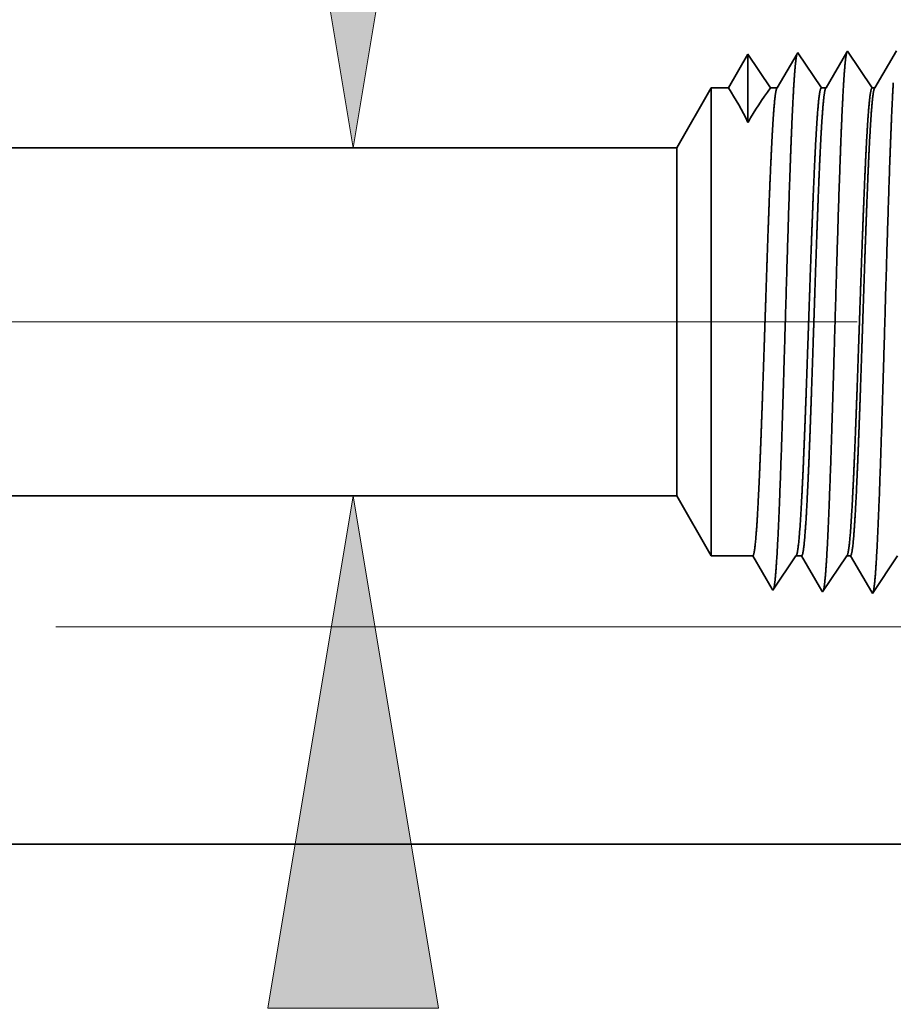
# Model space of a CAD drawing. Extents: x 0 to 10.8, y 0 to 8.2.
# Drawn here: x 4.9 to 5.2, y 1.2 to 1.6 of the extents above; entities that cross this region are included whole.
import ezdxf

# ---------------------------------------------------------------- set-up
doc = ezdxf.new("R2010")
doc.units = 0
doc.header["$MEASUREMENT"] = 0
doc.linetypes.add('DASHDOT', pattern=[18.5, 12, -3, 0.5, -3])
doc.layers.get('0').update_dxf_attribs({"lineweight": 13})

# ---------------------------------------------------------------- blocks, each defined once
blk = doc.blocks.new('BLOCK24')
at = {"color": 7, "lineweight": 13, "ltscale": 0.03937}
for points in [[(5.98827, 1.735374), (6.110833, 1), (6.233394, 1.735374)], [(6.233394, -0.235374), (6.110833, 0.5), (5.98827, -0.235374)]]:
    blk.add_lwpolyline(points, close=True, dxfattribs=at)
for points in [[(5.98827, 1.735374), (6.110833, 1), (5.98827, 1.735374), (6.233394, 1.735374)], [(6.233394, -0.235374), (6.110833, 0.5), (6.233394, -0.235374), (5.98827, -0.235374)]]:
    blk.add_solid(points, dxfattribs=at)
blk = doc.blocks.new('BLOCK25')
at = {"color": 7, "lineweight": 13, "ltscale": 0.03937}
blk.add_line((5.684229, 0.312), (10.704791, 0.312), dxfattribs=at)
blk = doc.blocks.new('BLOCK26')
at = {"color": 7, "lineweight": 13, "ltscale": 0.03937}
blk.add_line((5.684229, 0.312), (12.099745, 0.312), dxfattribs=at)
blk = doc.blocks.new('BLOCK27')
at = {"color": 7, "lineweight": 13, "ltscale": 0.03937}
blk.add_line((5.684229, 0.312), (13.574413, 0.312), dxfattribs=at)
blk = doc.blocks.new('BLOCK30')
at = {"color": 7, "lineweight": 5, "ltscale": 0.000233}
for p, q in [((6.677679, 1.134289), (6.672986, 1.12623)), ((6.668292, 1.118171), (6.663598, 1.110112)), ((6.672986, 1.12623), (6.668292, 1.118171)), ((6.663598, 1.110112), (6.658904, 1.102053)), ((6.654211, 1.093994), (6.649517, 1.085935)), ((6.658904, 1.102053), (6.654211, 1.093994))]:
    blk.add_line(p, q, dxfattribs=at)
at = {"color": 7, "lineweight": 5, "ltscale": 0.000242}
for p, q in [((6.683074, 1.12623), (6.677679, 1.134289)), ((6.688469, 1.118171), (6.683074, 1.12623)), ((6.693863, 1.110112), (6.688469, 1.118171)), ((6.699258, 1.102053), (6.693863, 1.110112)), ((6.704653, 1.093994), (6.699258, 1.102053)), ((6.710048, 1.085935), (6.704653, 1.093994))]:
    blk.add_line(p, q, dxfattribs=at)
at = {"color": 7, "lineweight": 5, "ltscale": 0.000203}
for p, q in [((6.74823, 1.135015), (6.744146, 1.128003)), ((6.740062, 1.120992), (6.735979, 1.11398)), ((6.744146, 1.128003), (6.740062, 1.120992)), ((6.731895, 1.106969), (6.727811, 1.099958)), ((6.735979, 1.11398), (6.731895, 1.106969)), ((6.723727, 1.092946), (6.719643, 1.085935)), ((6.727811, 1.099958), (6.723727, 1.092946))]:
    blk.add_line(p, q, dxfattribs=at)
at = {"color": 7, "lineweight": 5, "ltscale": 4.4e-05}
blk.add_line((6.749108, 1.136521), (6.74823, 1.135015), dxfattribs=at)
at = {"color": 7, "lineweight": 5, "ltscale": 0.000254}
for p, q in [((6.754751, 1.12809), (6.749108, 1.136521)), ((6.760395, 1.119659), (6.754751, 1.12809)), ((6.766039, 1.111228), (6.760395, 1.119659)), ((6.771683, 1.102797), (6.766039, 1.111228)), ((6.777327, 1.094366), (6.771683, 1.102797)), ((6.78297, 1.085935), (6.777327, 1.094366))]:
    blk.add_line(p, q, dxfattribs=at)
at = {"color": 7, "lineweight": 5, "ltscale": 0.000212}
for p, q in [((6.819591, 1.137131), (6.815332, 1.129817)), ((6.811072, 1.122503), (6.806812, 1.11519)), ((6.815332, 1.129817), (6.811072, 1.122503)), ((6.802551, 1.107876), (6.798292, 1.100562)), ((6.806812, 1.11519), (6.802551, 1.107876)), ((6.794032, 1.093249), (6.789772, 1.085935)), ((6.798292, 1.100562), (6.794032, 1.093249))]:
    blk.add_line(p, q, dxfattribs=at)
at = {"color": 7, "lineweight": 5, "ltscale": 4.7e-05}
blk.add_line((6.820536, 1.138753), (6.819591, 1.137131), dxfattribs=at)
at = {"color": 7, "lineweight": 5, "ltscale": 0.000265}
for p, q in [((6.826429, 1.12995), (6.820536, 1.138753)), ((6.832322, 1.121147), (6.826429, 1.12995)), ((6.838214, 1.112344), (6.832322, 1.121147)), ((6.844108, 1.103541), (6.838214, 1.112344)), ((6.85, 1.094738), (6.844108, 1.103541)), ((6.855893, 1.085935), (6.85, 1.094738))]:
    blk.add_line(p, q, dxfattribs=at)
at = {"color": 7, "lineweight": 5, "ltscale": 0.00022}
for p, q in [((6.886507, 1.131614), (6.882073, 1.124001)), ((6.882073, 1.124001), (6.877638, 1.116388)), ((6.873204, 1.108775), (6.868769, 1.101161)), ((6.877638, 1.116388), (6.873204, 1.108775)), ((6.864335, 1.093548), (6.8599, 1.085935)), ((6.868769, 1.101161), (6.864335, 1.093548))]:
    blk.add_line(p, q, dxfattribs=at)
at = {"color": 7, "lineweight": 5, "ltscale": 0.002481}
blk.add_line((6.625, 1.085935), (6.575385, 1), dxfattribs=at)
at = {"color": 7, "lineweight": 5, "ltscale": 0.000613}
blk.add_line((6.649517, 1.085935), (6.625, 1.085935), dxfattribs=at)
at = {"color": 7, "lineweight": 5, "ltscale": 0.00024}
blk.add_line((6.719643, 1.085935), (6.710048, 1.085935), dxfattribs=at)
at = {"color": 7, "lineweight": 5, "ltscale": 0.00017}
blk.add_line((6.789772, 1.085935), (6.78297, 1.085935), dxfattribs=at)
at = {"color": 7, "lineweight": 5, "ltscale": 0.0001}
blk.add_line((6.8599, 1.085935), (6.855893, 1.085935), dxfattribs=at)
at = {"color": 7, "lineweight": 5, "ltscale": 0.03937}
blk.add_line((6.575385, 1), (3.9905, 1), dxfattribs=at)
blk = doc.blocks.new('BLOCK31')
at = {"color": 7, "lineweight": 5, "ltscale": 0.03937}
for p, q in [((3.9905, 0.5), (6.575385, 0.5)), ((7.5, 0), (5.547, 0))]:
    blk.add_line(p, q, dxfattribs=at)
at = {"color": 7, "lineweight": 5, "ltscale": 0.002481}
blk.add_line((6.575385, 0.5), (6.625, 0.414065), dxfattribs=at)
at = {"color": 7, "lineweight": 5, "ltscale": 0.001489}
blk.add_line((6.625, 0.414065), (6.684579, 0.414065), dxfattribs=at)
at = {"color": 7, "lineweight": 5, "ltscale": 0.000198}
for p, q in [((6.684579, 0.414065), (6.688574, 0.407206)), ((6.688574, 0.407206), (6.69257, 0.400346)), ((6.69257, 0.400346), (6.696565, 0.393487)), ((6.696565, 0.393487), (6.70056, 0.386628)), ((6.70056, 0.386628), (6.704556, 0.379768)), ((6.704556, 0.379768), (6.708551, 0.372909)), ((6.708551, 0.372909), (6.712546, 0.366049))]:
    blk.add_line(p, q, dxfattribs=at)
at = {"color": 7, "lineweight": 5, "ltscale": 0.000248}
for p, q in [((6.74099, 0.40582), (6.746509, 0.414065)), ((6.729951, 0.38933), (6.73547, 0.397575)), ((6.73547, 0.397575), (6.74099, 0.40582)), ((6.724432, 0.381085), (6.729951, 0.38933)), ((6.713393, 0.364595), (6.718913, 0.37284)), ((6.718913, 0.37284), (6.724432, 0.381085))]:
    blk.add_line(p, q, dxfattribs=at)
at = {"color": 7, "lineweight": 5, "ltscale": 0.000205}
blk.add_line((6.746509, 0.414065), (6.754708, 0.414065), dxfattribs=at)
at = {"color": 7, "lineweight": 5, "ltscale": 0.000207}
for p, q in [((6.754708, 0.414065), (6.75888, 0.406902)), ((6.75888, 0.406902), (6.763052, 0.399739)), ((6.763052, 0.399739), (6.767224, 0.392577)), ((6.767224, 0.392577), (6.771396, 0.385414)), ((6.771396, 0.385414), (6.775568, 0.378251)), ((6.775568, 0.378251), (6.77974, 0.371088)), ((6.77974, 0.371088), (6.783912, 0.363925))]:
    blk.add_line(p, q, dxfattribs=at)
at = {"color": 7, "lineweight": 5, "ltscale": 0.000259}
for p, q in [((6.813663, 0.405448), (6.819432, 0.414065)), ((6.802127, 0.388214), (6.807895, 0.396831)), ((6.807895, 0.396831), (6.813663, 0.405448)), ((6.796358, 0.379597), (6.802127, 0.388214)), ((6.784822, 0.362363), (6.79059, 0.37098)), ((6.79059, 0.37098), (6.796358, 0.379597))]:
    blk.add_line(p, q, dxfattribs=at)
at = {"color": 7, "lineweight": 5, "ltscale": 0.000135}
blk.add_line((6.819432, 0.414065), (6.824836, 0.414065), dxfattribs=at)
at = {"color": 7, "lineweight": 5, "ltscale": 0.000216}
for p, q in [((6.824836, 0.414065), (6.829183, 0.406601)), ((6.829183, 0.406601), (6.833531, 0.399137)), ((6.833531, 0.399137), (6.837878, 0.391674)), ((6.837878, 0.391674), (6.842225, 0.38421)), ((6.842225, 0.38421), (6.846573, 0.376746)), ((6.846573, 0.376746), (6.85092, 0.369282)), ((6.85092, 0.369282), (6.855268, 0.361818))]:
    blk.add_line(p, q, dxfattribs=at)
at = {"color": 7, "lineweight": 5, "ltscale": 0.00027}
for p, q in [((6.874303, 0.387098), (6.88032, 0.396087)), ((6.88032, 0.396087), (6.886337, 0.405076)), ((6.868285, 0.378109), (6.874303, 0.387098)), ((6.85625, 0.360131), (6.862268, 0.36912)), ((6.862268, 0.36912), (6.868285, 0.378109))]:
    blk.add_line(p, q, dxfattribs=at)
at = {"color": 7, "lineweight": 5, "ltscale": 4.2e-05}
blk.add_line((6.712546, 0.366049), (6.713393, 0.364595), dxfattribs=at)
at = {"color": 7, "lineweight": 5, "ltscale": 4.5e-05}
blk.add_line((6.783912, 0.363925), (6.784822, 0.362363), dxfattribs=at)
at = {"color": 7, "lineweight": 5, "ltscale": 4.9e-05}
blk.add_line((6.855268, 0.361818), (6.85625, 0.360131), dxfattribs=at)

msp = doc.modelspace()

# ---------------------------------------------------------------- linework, layer by layer
at = {"color": 7, "lineweight": 35, "ltscale": 0.00038}
msp.add_line((5.15661, 1.56242), (5.14895, 1.54927), dxfattribs=at)
at = {"color": 7, "lineweight": 35, "ltscale": 0.000666}
msp.add_line((5.15661, 1.56242), (5.15661, 1.53579), dxfattribs=at)
at = {"color": 7, "lineweight": 35, "ltscale": 0.000396}
msp.add_line((5.16541, 1.54927), (5.15661, 1.56242), dxfattribs=at)
msp.add_line((5.16541, 1.54927), (5.15661, 1.56242), dxfattribs=at)
at = {"color": 7, "lineweight": 35, "ltscale": 0.000386}
msp.add_line((5.1758, 1.56261), (5.16802, 1.54927), dxfattribs=at)
at = {"color": 7, "lineweight": 35, "ltscale": 1.2e-05}
for p, q in [((5.17604, 1.56302), (5.1758, 1.56261)), ((5.18575, 1.35248), (5.1855, 1.3529))]:
    msp.add_line(p, q, dxfattribs=at)
at = {"color": 7, "lineweight": 35, "ltscale": 0.000414}
msp.add_line((5.18525, 1.54927), (5.17604, 1.56302), dxfattribs=at)
at = {"color": 7, "lineweight": 35, "ltscale": 0.000403}
msp.add_line((5.19521, 1.56319), (5.1871, 1.54927), dxfattribs=at)
at = {"color": 7, "lineweight": 35, "ltscale": 1.3e-05}
for p, q in [((5.19546, 1.56363), (5.19521, 1.56319)), ((5.20518, 1.35187), (5.20491, 1.35233))]:
    msp.add_line(p, q, dxfattribs=at)
at = {"color": 7, "lineweight": 35, "ltscale": 0.000432}
msp.add_line((5.20508, 1.54927), (5.19546, 1.56363), dxfattribs=at)
at = {"color": 7, "lineweight": 35, "ltscale": 0.000419}
msp.add_line((5.21461, 1.56376), (5.20617, 1.54927), dxfattribs=at)
at = {"color": 7, "lineweight": 35, "ltscale": 0.000675}
for p, q in [((5.12879, 1.52589), (5.14228, 1.54927)), ((5.12879, 1.38991), (5.14228, 1.36654))]:
    msp.add_line(p, q, dxfattribs=at)
at = {"color": 7, "lineweight": 35, "ltscale": 0.003379}
msp.add_line((5.14228, 1.54927), (5.14228, 1.4141), dxfattribs=at)
at = {"color": 7, "lineweight": 35, "ltscale": 0.000167}
msp.add_line((5.14895, 1.54927), (5.14228, 1.54927), dxfattribs=at)
at = {"color": 7, "lineweight": 35, "ltscale": 6.5e-05}
msp.add_line((5.16802, 1.54927), (5.16541, 1.54927), dxfattribs=at)
at = {"color": 7, "lineweight": 35, "ltscale": 4.6e-05}
msp.add_line((5.1871, 1.54927), (5.18525, 1.54927), dxfattribs=at)
at = {"color": 7, "lineweight": 35, "ltscale": 2.7e-05}
msp.add_line((5.20617, 1.54927), (5.20508, 1.54927), dxfattribs=at)
at = {"color": 7, "lineweight": 35, "ltscale": 0.017575}
for p, q in [((5.12879, 1.52589), (4.42579, 1.52589)), ((5.12879, 1.38991), (4.42579, 1.38991))]:
    msp.add_line(p, q, dxfattribs=at)
at = {"color": 7, "lineweight": 35, "ltscale": 0.002515}
msp.add_line((5.12879, 1.52589), (5.12879, 1.42531), dxfattribs=at)
at = {"color": 7, "linetype": 'DASHDOT', "lineweight": 13, "ltscale": 0.03937}
msp.add_line((5.19925, 1.4579), (4.35368, 1.4579), dxfattribs=at)
at = {"color": 7, "lineweight": 35, "ltscale": 0.000885}
msp.add_line((5.12879, 1.42531), (5.12879, 1.38991), dxfattribs=at)
at = {"color": 7, "lineweight": 35, "ltscale": 0.001189}
msp.add_line((5.14228, 1.4141), (5.14228, 1.36654), dxfattribs=at)
at = {"color": 7, "lineweight": 35, "ltscale": 0.000405}
for p, q in [((5.15849, 1.36654), (5.14228, 1.36654)), ((5.17533, 1.36654), (5.16632, 1.35309))]:
    msp.add_line(p, q, dxfattribs=at)
at = {"color": 7, "lineweight": 35, "ltscale": 0.000378}
msp.add_line((5.16609, 1.35348), (5.15849, 1.36654), dxfattribs=at)
at = {"color": 7, "lineweight": 35, "ltscale": 5.6e-05}
msp.add_line((5.17756, 1.36654), (5.17533, 1.36654), dxfattribs=at)
at = {"color": 7, "lineweight": 35, "ltscale": 0.000395}
msp.add_line((5.1855, 1.3529), (5.17756, 1.36654), dxfattribs=at)
at = {"color": 7, "lineweight": 35, "ltscale": 0.000423}
msp.add_line((5.19516, 1.36654), (5.18575, 1.35248), dxfattribs=at)
at = {"color": 7, "lineweight": 35, "ltscale": 3.7e-05}
msp.add_line((5.19663, 1.36654), (5.19516, 1.36654), dxfattribs=at)
at = {"color": 7, "lineweight": 35, "ltscale": 0.000411}
msp.add_line((5.20491, 1.35233), (5.19663, 1.36654), dxfattribs=at)
at = {"color": 7, "lineweight": 35, "ltscale": 0.000441}
msp.add_line((5.215, 1.36654), (5.20518, 1.35187), dxfattribs=at)
at = {"color": 7, "lineweight": 35, "ltscale": 1.1e-05}
msp.add_line((5.16632, 1.35309), (5.16609, 1.35348), dxfattribs=at)
at = {"color": 7, "lineweight": 35, "ltscale": 0.013279}
msp.add_line((4.8491, 1.25393), (5.38025, 1.25393), dxfattribs=at)
at = {"color": 7, "lineweight": 35, "ltscale": 0.03937}
for points in [[(5.1566, 1.53579, 0.028778), (5.14895, 1.54927)], [(5.16541, 1.54927, 0.030676), (5.15662, 1.53579)], [(5.16802, 1.54927, 0.251269), (5.16785, 1.54912)], [(5.1871, 1.54927, 0.25127), (5.18692, 1.54912)], [(5.20617, 1.54927, 0.251341), (5.206, 1.54912)], [(5.17533, 1.36654, 0.242336), (5.17549, 1.36666)], [(5.19516, 1.36654, 0.242337), (5.19532, 1.36666)]]:
    msp.add_lwpolyline(points, format="xyb", dxfattribs=at)
for points, knots in [([(5.17573, 1.5625), (5.1755, 1.56171), (5.17527, 1.5602), (5.17505, 1.55802), (5.1748, 1.55496), (5.17457, 1.55135), (5.17454, 1.55094), (5.17452, 1.55053), (5.17449, 1.55011)], [0, 0, 0, 0, 0, 0, 3.431947, 3.431947, 3.431947, 3.857526, 3.857526, 3.857526, 3.857526, 3.857526, 3.857526]), ([(5.19525, 1.56338), (5.19503, 1.56285), (5.19481, 1.56167), (5.1946, 1.55986), (5.19433, 1.55688), (5.19408, 1.55319), (5.19402, 1.55237), (5.19397, 1.55152), (5.19392, 1.55064)], [0, 0, 0, 0, 0, 0, 3.273225, 3.273225, 3.273225, 4.165612, 4.165612, 4.165612, 4.165612, 4.165612, 4.165612]), ([(5.17449, 1.55011), (5.17395, 1.5413), (5.17346, 1.52972), (5.173, 1.51693), (5.17196, 1.48519), (5.17099, 1.45137), (5.17044, 1.43232), (5.16955, 1.40318), (5.16855, 1.37834), (5.16818, 1.37044), (5.16765, 1.36141), (5.16708, 1.35599), (5.16692, 1.35483), (5.16677, 1.354), (5.16661, 1.35351)], [0, 0, 0, 0, 0, 0, 8.965388, 8.965388, 8.965388, 21.293424, 21.293424, 21.293424, 27.737048, 27.737048, 27.737048, 30.09263, 30.09263, 30.09263, 30.09263, 30.09263, 30.09263]), ([(5.19392, 1.55064), (5.19338, 1.54182), (5.19289, 1.53022), (5.19243, 1.51741), (5.19139, 1.48555), (5.19042, 1.45159), (5.18987, 1.43242), (5.18899, 1.40309), (5.18798, 1.37806), (5.18762, 1.3701), (5.18709, 1.36095), (5.18651, 1.35544), (5.18635, 1.35425), (5.18619, 1.3534), (5.18603, 1.3529)], [0, 0, 0, 0, 0, 0, 8.98656, 8.98656, 8.98656, 21.390374, 21.390374, 21.390374, 27.87334, 27.87334, 27.87334, 30.278158, 30.278158, 30.278158, 30.278158, 30.278158, 30.278158]), ([(5.21334, 1.55118), (5.21281, 1.54233), (5.21232, 1.53072), (5.21186, 1.51789), (5.21082, 1.48591), (5.20986, 1.4518), (5.2093, 1.43251), (5.20842, 1.403), (5.20742, 1.37779), (5.20705, 1.36977), (5.20652, 1.36049), (5.20594, 1.35489), (5.20578, 1.35367), (5.20562, 1.3528), (5.20546, 1.35229)], [0, 0, 0, 0, 0, 0, 9.007728, 9.007728, 9.007728, 21.487267, 21.487267, 21.487267, 28.009528, 28.009528, 28.009528, 30.463694, 30.463694, 30.463694, 30.463694, 30.463694, 30.463694]), ([(5.16174, 1.4141), (5.16193, 1.41916), (5.16212, 1.42439), (5.16231, 1.42986), (5.16258, 1.4378), (5.16286, 1.44593), (5.16295, 1.44871), (5.16309, 1.45295), (5.16323, 1.45723), (5.16328, 1.45867), (5.16375, 1.47287), (5.16422, 1.48697), (5.16465, 1.49915), (5.16527, 1.51522), (5.16593, 1.52851), (5.16612, 1.53205), (5.16631, 1.53526), (5.16651, 1.53809)], [0, 0, 0, 0, 0, 0, 4.598624, 4.598624, 4.598624, 6.955447, 6.955447, 6.955447, 8.151994, 8.151994, 8.151994, 18.707003, 18.707003, 18.707003, 22.955402, 22.955402, 22.955402, 22.955402, 22.955402, 22.955402]), ([(5.17871, 1.4141), (5.17891, 1.41916), (5.17911, 1.42437), (5.17931, 1.42987), (5.17959, 1.43779), (5.17987, 1.4459), (5.17997, 1.44868), (5.18012, 1.45292), (5.18026, 1.4572), (5.18031, 1.45864), (5.1808, 1.47284), (5.1813, 1.48694), (5.18174, 1.49911), (5.18238, 1.51518), (5.18306, 1.52848), (5.18326, 1.53203), (5.18346, 1.53524), (5.18367, 1.53807)], [0, 0, 0, 0, 0, 0, 4.591686, 4.591686, 4.591686, 6.947736, 6.947736, 6.947736, 8.14421, 8.14421, 8.14421, 18.699578, 18.699578, 18.699578, 22.948625, 22.948625, 22.948625, 22.948625, 22.948625, 22.948625]), ([(5.18081, 1.4141), (5.181, 1.41916), (5.18119, 1.42438), (5.18138, 1.42987), (5.18166, 1.4378), (5.18193, 1.44592), (5.18202, 1.44871), (5.18216, 1.45294), (5.18231, 1.45722), (5.18235, 1.45867), (5.18282, 1.47287), (5.1833, 1.48698), (5.18372, 1.49915), (5.18434, 1.51522), (5.185, 1.5285), (5.18519, 1.53205), (5.18538, 1.53526), (5.18558, 1.53809)], [0, 0, 0, 0, 0, 0, 4.60771, 4.60771, 4.60771, 6.970053, 6.970053, 6.970053, 8.16943, 8.16943, 8.16943, 18.750322, 18.750322, 18.750322, 23.011472, 23.011472, 23.011472, 23.011472, 23.011472, 23.011472]), ([(5.19854, 1.4141), (5.19874, 1.41915), (5.19894, 1.42437), (5.19914, 1.42988), (5.19942, 1.43779), (5.19971, 1.4459), (5.1998, 1.44868), (5.19995, 1.45292), (5.2001, 1.45719), (5.20015, 1.45864), (5.20064, 1.47284), (5.20113, 1.48695), (5.20157, 1.49911), (5.20222, 1.51519), (5.2029, 1.52848), (5.20309, 1.53203), (5.2033, 1.53524), (5.2035, 1.53807)], [0, 0, 0, 0, 0, 0, 4.60042, 4.60042, 4.60042, 6.962021, 6.962021, 6.962021, 8.161338, 8.161338, 8.161338, 18.742678, 18.742678, 18.742678, 23.0045, 23.0045, 23.0045, 23.0045, 23.0045, 23.0045]), ([(5.19988, 1.4141), (5.20007, 1.41916), (5.20026, 1.42438), (5.20046, 1.42987), (5.20073, 1.4378), (5.201, 1.44592), (5.20109, 1.4487), (5.20124, 1.45294), (5.20138, 1.45722), (5.20143, 1.45867), (5.2019, 1.47286), (5.20237, 1.48697), (5.2028, 1.49915), (5.20342, 1.51522), (5.20407, 1.5285), (5.20426, 1.53205), (5.20446, 1.53526), (5.20465, 1.53809)], [0, 0, 0, 0, 0, 0, 4.617234, 4.617234, 4.617234, 6.98498, 6.98498, 6.98498, 8.187082, 8.187082, 8.187082, 18.793122, 18.793122, 18.793122, 23.066601, 23.066601, 23.066601, 23.066601, 23.066601, 23.066601]), ([(5.15849, 1.36654), (5.15882, 1.36654), (5.15916, 1.36795), (5.15949, 1.37077), (5.16016, 1.37899), (5.1608, 1.39123), (5.16112, 1.39835), (5.16143, 1.40602), (5.16174, 1.4141)], [0, 0, 0, 0, 0, 0, 6.920801, 6.920801, 6.920801, 14.259927, 14.259927, 14.259927, 14.259927, 14.259927, 14.259927]), ([(5.17549, 1.36666), (5.17575, 1.36705), (5.17601, 1.36822), (5.17627, 1.37016), (5.17695, 1.37708), (5.17758, 1.38802), (5.17797, 1.39607), (5.17834, 1.40481), (5.17871, 1.4141)], [0, 0, 0, 0, 0, 0, 5.160003, 5.160003, 5.160003, 13.592986, 13.592986, 13.592986, 13.592986, 13.592986, 13.592986]), ([(5.17756, 1.36654), (5.1779, 1.36654), (5.17823, 1.36795), (5.17857, 1.37077), (5.17924, 1.37899), (5.17987, 1.39123), (5.18019, 1.39834), (5.1805, 1.40602), (5.18081, 1.4141)], [0, 0, 0, 0, 0, 0, 6.943, 6.943, 6.943, 14.301565, 14.301565, 14.301565, 14.301565, 14.301565, 14.301565]), ([(5.19533, 1.36666), (5.19559, 1.36705), (5.19585, 1.36822), (5.19611, 1.37016), (5.19678, 1.37708), (5.19741, 1.38801), (5.1978, 1.39607), (5.19818, 1.40481), (5.19854, 1.4141)], [0, 0, 0, 0, 0, 0, 5.176599, 5.176599, 5.176599, 13.632316, 13.632316, 13.632316, 13.632316, 13.632316, 13.632316]), ([(5.19663, 1.36654), (5.19697, 1.36654), (5.19731, 1.36795), (5.19764, 1.37077), (5.19831, 1.37898), (5.19895, 1.39123), (5.19926, 1.39834), (5.19958, 1.40602), (5.19988, 1.4141)], [0, 0, 0, 0, 0, 0, 6.965271, 6.965271, 6.965271, 14.34337, 14.34337, 14.34337, 14.34337, 14.34337, 14.34337])]:
    msp.add_open_spline(points, degree=5, knots=knots, dxfattribs=at)
for points in [[(5.16651, 1.53809), (5.16677, 1.54185), (5.16703, 1.54494), (5.1673, 1.54725), (5.16758, 1.54865), (5.16785, 1.54912)], [(5.18367, 1.53807), (5.18397, 1.54231), (5.18429, 1.54571), (5.1846, 1.54808), (5.18492, 1.54926), (5.18525, 1.54927)], [(5.18558, 1.53809), (5.18584, 1.54185), (5.18611, 1.54494), (5.18638, 1.54725), (5.18665, 1.54865), (5.18692, 1.54912)], [(5.2035, 1.53807), (5.20381, 1.54232), (5.20412, 1.54571), (5.20443, 1.54808), (5.20476, 1.54926), (5.20508, 1.54927)], [(5.20465, 1.53809), (5.20491, 1.54185), (5.20518, 1.54494), (5.20545, 1.54725), (5.20572, 1.54865), (5.206, 1.54912)]]:
    msp.add_open_spline(points, degree=5, dxfattribs=at)

# ---------------------------------------------------------------- block references
at = {"lineweight": 0, "xscale": 0.271967, "yscale": 0.271967, "zscale": 0.271967}
for name in ['BLOCK30', 'BLOCK27', 'BLOCK26', 'BLOCK24', 'BLOCK25', 'BLOCK31']:
    msp.add_blockref(name, (3.3405, 1.25393), dxfattribs=at)

doc.saveas('drawing.dxf')
